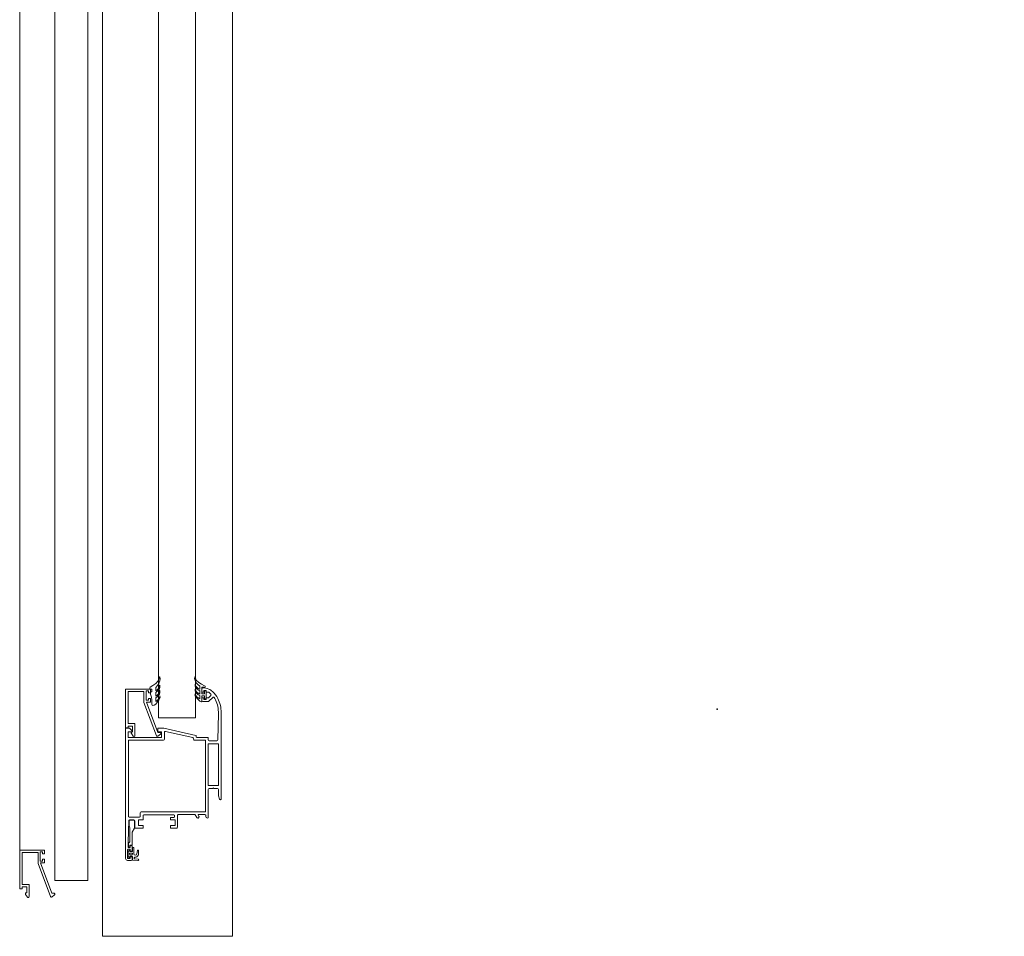
# Model space of a CAD drawing. Units: inches. Extents: x 56071 to 105812, y 43608 to 72924.
# Drawn here: x 64668 to 64721, y 66045 to 66094 of the extents above; entities that cross this region are included whole.
import ezdxf

# ---------------------------------------------------------------- set-up
doc = ezdxf.new("R2010")
doc.units = ezdxf.units.IN
doc.header["$MEASUREMENT"] = 0
doc.layers.add('001 Ivan aluminijumska bravarija', color=7, linetype='Continuous', lineweight=13)

# ---------------------------------------------------------------- blocks, each defined once
blk = doc.blocks.new('M9312')
at = {"layer": '001 Ivan aluminijumska bravarija'}
blk.add_lwpolyline([(13.8, 25.5), (22.45, 25.5), (22.45, 8.15), (18.7, 8.15), (18.7, 1.5, 0.73121), (19.61, 1.21), (20.61, 2.71, 0.486011), (20.38, 3.47), (20, 3.62), (20, 6.8), (22.45, 6.8), (22.45, 5.8), (23.8, 5.8), (23.8, 26.85), (10.3, 26.85), (10.3, 24.85), (11.3, 24.85), (11.3, 25.85), (12.6, 25.85), (12.6, 20.85), (11.3, 20.85), (11.3, 21.85), (10.3, 21.85), (10.3, 19.85), (12.45, 19.85), (6.24, 3.3), (5.1, 3.3, 0.718007), (4.8, 2.4), (6.2, 1.3, 0.502461), (6.97, 1.52), (13.8, 19.6)], format="xyb", close=True, dxfattribs=at)

msp = doc.modelspace()

# ---------------------------------------------------------------- linework, layer by layer
msp.add_point((64705.62969, 66056.89364))
msp.add_point((64705.62969, 66056.89364))
msp.add_point((64705.62969, 66056.89364))
msp.add_point((64705.62969, 66056.89364))
at = {"layer": '001 Ivan aluminijumska bravarija', "color": 7}
msp.add_line((64667.67536, 66049.23061), (64667.67536, 66141.00973), dxfattribs=at)
msp.add_lwpolyline([(64672.17778, 66244.0159), (64672.17778, 66044.5359), (64679.25529, 66044.5359), (64679.25529, 66244.0159)], close=True, dxfattribs=at)
at = {"layer": '001 Ivan aluminijumska bravarija'}
for points in [[(64671.39099, 66142.66835), (64669.59099, 66142.66835), (64669.59099, 66047.56444), (64671.39099, 66047.56444)], [(64675.23532, 66056.43064), (64677.23532, 66056.43064), (64677.23532, 66131.31216), (64675.23532, 66131.31216)], [(64678.48834, 66055.01582), (64677.93819, 66055.01582), (64677.93819, 66052.73582), (64678.48834, 66052.73582)], [(64678.48834, 66055.01582), (64677.93819, 66055.01582), (64677.93819, 66052.73582), (64678.48834, 66052.73582)], [(64678.48834, 66055.01582), (64677.93819, 66055.01582), (64677.93819, 66052.73582), (64678.48834, 66052.73582)], [(64678.48834, 66055.01582), (64677.93819, 66055.01582), (64677.93819, 66052.73582), (64678.48834, 66052.73582)], [(64673.66097, 66050.44468), (64673.62733, 66050.54782), (64673.62733, 66050.84782), (64673.91782, 66050.84782), (64673.91782, 66050.42368), (64673.78782, 66050.1981), (64673.78782, 66049.48782), (64673.66782, 66049.48782), (64673.66782, 66049.38782), (64673.59083, 66049.38782), (64673.59083, 66049.59807), (64673.66097, 66049.67984)], [(64673.66097, 66050.44468), (64673.62733, 66050.54782), (64673.62733, 66050.84782), (64673.91782, 66050.84782), (64673.91782, 66050.42368), (64673.78782, 66050.1981), (64673.78782, 66049.48782), (64673.66782, 66049.48782), (64673.66782, 66049.38782), (64673.59083, 66049.38782), (64673.59083, 66049.59807), (64673.66097, 66049.67984)], [(64673.66097, 66050.44468), (64673.62733, 66050.54782), (64673.62733, 66050.84782), (64673.91782, 66050.84782), (64673.91782, 66050.42368), (64673.78782, 66050.1981), (64673.78782, 66049.48782), (64673.66782, 66049.48782), (64673.66782, 66049.38782), (64673.59083, 66049.38782), (64673.59083, 66049.59807), (64673.66097, 66049.67984)], [(64673.66097, 66050.44468), (64673.62733, 66050.54782), (64673.62733, 66050.84782), (64673.91782, 66050.84782), (64673.91782, 66050.42368), (64673.78782, 66050.1981), (64673.78782, 66049.48782), (64673.66782, 66049.48782), (64673.66782, 66049.38782), (64673.59083, 66049.38782), (64673.59083, 66049.59807), (64673.66097, 66049.67984)]]:
    msp.add_lwpolyline(points, close=True, dxfattribs=at)
at = {"layer": '001 Ivan aluminijumska bravarija', "linetype": 'Continuous'}
msp.add_lwpolyline([(64674.86443, 66057.99049), (64674.77043, 66057.98289), (64674.76783, 66057.98799), (64674.75003, 66058.02609), (64674.75263, 66058.05909), (64674.78053, 66058.09209), (64674.92793, 66058.18109), (64675.07996, 66058.29034), (64675.20956, 66058.43014), (64675.24766, 66058.50634), (64675.26286, 66058.58764), (64675.27056, 66058.63594), (64675.28576, 66058.65114), (64675.30356, 66058.62574), (64675.31116, 66058.55714), (64675.29336, 66058.42754), (64675.24516, 66058.29794), (64675.17146, 66058.17604), (64675.07996, 66058.07694), (64675.08246, 66057.89144), (64675.15876, 66057.94984), (64675.22226, 66058.01594), (64675.26796, 66058.09214), (64675.28326, 66058.17854), (64675.28836, 66058.20654), (64675.29596, 66058.20144), (64675.30356, 66058.16584), (64675.30106, 66058.09974), (64675.27816, 66058.00574), (64675.22736, 66057.92444), (64675.08506, 66057.79994), (64675.08756, 66057.59664), (64675.16376, 66057.65514), (64675.22736, 66057.72114), (64675.27306, 66057.79744), (64675.28836, 66057.88634), (64675.29086, 66057.91174), (64675.29846, 66057.90664), (64675.30606, 66057.87104), (64675.30356, 66057.80504), (64675.28066, 66057.71104), (64675.22986, 66057.62974), (64675.16376, 66057.56104), (64675.08756, 66057.50514), (64675.08004, 66057.30694), (64675.15374, 66057.36544), (64675.23236, 66057.43154), (64675.27556, 66057.50514), (64675.29336, 66057.59414), (64675.29846, 66057.61444), (64675.30606, 66057.59924), (64675.31116, 66057.55344), (64675.30356, 66057.48994), (64675.25276, 66057.39084), (64675.17404, 66057.29934), (64675.08004, 66057.15959), (64674.98663, 66057.11389), (64674.92033, 66057.09859), (64674.88223, 66057.11389), (64674.87453, 66057.17479), (64674.87453, 66057.20529), (64674.86693, 66057.39589), (64674.84413, 66057.53819), (64674.79833, 66057.70849), (64674.78823, 66057.78719), (64674.81103, 66057.81519), (64674.86183, 66057.85079), (64674.87453, 66057.87109), (64674.87453, 66057.90409), (64674.86443, 66057.99049)], dxfattribs=at)
msp.add_lwpolyline([(64674.86443, 66057.99049), (64674.77043, 66057.98289), (64674.76783, 66057.98799), (64674.75003, 66058.02609), (64674.75263, 66058.05909), (64674.78053, 66058.09209), (64674.92793, 66058.18109), (64675.07996, 66058.29034), (64675.20956, 66058.43014), (64675.24766, 66058.50634), (64675.26286, 66058.58764), (64675.27056, 66058.63594), (64675.28576, 66058.65114), (64675.30356, 66058.62574), (64675.31116, 66058.55714), (64675.29336, 66058.42754), (64675.24516, 66058.29794), (64675.17146, 66058.17604), (64675.07996, 66058.07694), (64675.08246, 66057.89144), (64675.15876, 66057.94984), (64675.22226, 66058.01594), (64675.26796, 66058.09214), (64675.28326, 66058.17854), (64675.28836, 66058.20654), (64675.29596, 66058.20144), (64675.30356, 66058.16584), (64675.30106, 66058.09974), (64675.27816, 66058.00574), (64675.22736, 66057.92444), (64675.08506, 66057.79994), (64675.08756, 66057.59664), (64675.16376, 66057.65514), (64675.22736, 66057.72114), (64675.27306, 66057.79744), (64675.28836, 66057.88634), (64675.29086, 66057.91174), (64675.29846, 66057.90664), (64675.30606, 66057.87104), (64675.30356, 66057.80504), (64675.28066, 66057.71104), (64675.22986, 66057.62974), (64675.16376, 66057.56104), (64675.08756, 66057.50514), (64675.08004, 66057.30694), (64675.15374, 66057.36544), (64675.23236, 66057.43154), (64675.27556, 66057.50514), (64675.29336, 66057.59414), (64675.29846, 66057.61444), (64675.30606, 66057.59924), (64675.31116, 66057.55344), (64675.30356, 66057.48994), (64675.25276, 66057.39084), (64675.17404, 66057.29934), (64675.08004, 66057.15959), (64674.98663, 66057.11389), (64674.92033, 66057.09859), (64674.88223, 66057.11389), (64674.87453, 66057.17479), (64674.87453, 66057.20529), (64674.86693, 66057.39589), (64674.84413, 66057.53819), (64674.79833, 66057.70849), (64674.78823, 66057.78719), (64674.81103, 66057.81519), (64674.86183, 66057.85079), (64674.87453, 66057.87109), (64674.87453, 66057.90409), (64674.86443, 66057.99049)], dxfattribs=at)
msp.add_lwpolyline([(64674.86443, 66057.99049), (64674.77043, 66057.98289), (64674.76783, 66057.98799), (64674.75003, 66058.02609), (64674.75263, 66058.05909), (64674.78053, 66058.09209), (64674.92793, 66058.18109), (64675.07996, 66058.29034), (64675.20956, 66058.43014), (64675.24766, 66058.50634), (64675.26286, 66058.58764), (64675.27056, 66058.63594), (64675.28576, 66058.65114), (64675.30356, 66058.62574), (64675.31116, 66058.55714), (64675.29336, 66058.42754), (64675.24516, 66058.29794), (64675.17146, 66058.17604), (64675.07996, 66058.07694), (64675.08246, 66057.89144), (64675.15876, 66057.94984), (64675.22226, 66058.01594), (64675.26796, 66058.09214), (64675.28326, 66058.17854), (64675.28836, 66058.20654), (64675.29596, 66058.20144), (64675.30356, 66058.16584), (64675.30106, 66058.09974), (64675.27816, 66058.00574), (64675.22736, 66057.92444), (64675.08506, 66057.79994), (64675.08756, 66057.59664), (64675.16376, 66057.65514), (64675.22736, 66057.72114), (64675.27306, 66057.79744), (64675.28836, 66057.88634), (64675.29086, 66057.91174), (64675.29846, 66057.90664), (64675.30606, 66057.87104), (64675.30356, 66057.80504), (64675.28066, 66057.71104), (64675.22986, 66057.62974), (64675.16376, 66057.56104), (64675.08756, 66057.50514), (64675.08004, 66057.30694), (64675.15374, 66057.36544), (64675.23236, 66057.43154), (64675.27556, 66057.50514), (64675.29336, 66057.59414), (64675.29846, 66057.61444), (64675.30606, 66057.59924), (64675.31116, 66057.55344), (64675.30356, 66057.48994), (64675.25276, 66057.39084), (64675.17404, 66057.29934), (64675.08004, 66057.15959), (64674.98663, 66057.11389), (64674.92033, 66057.09859), (64674.88223, 66057.11389), (64674.87453, 66057.17479), (64674.87453, 66057.20529), (64674.86693, 66057.39589), (64674.84413, 66057.53819), (64674.79833, 66057.70849), (64674.78823, 66057.78719), (64674.81103, 66057.81519), (64674.86183, 66057.85079), (64674.87453, 66057.87109), (64674.87453, 66057.90409), (64674.86443, 66057.99049)], dxfattribs=at)
msp.add_lwpolyline([(64674.86443, 66057.99049), (64674.77043, 66057.98289), (64674.76783, 66057.98799), (64674.75003, 66058.02609), (64674.75263, 66058.05909), (64674.78053, 66058.09209), (64674.92793, 66058.18109), (64675.07996, 66058.29034), (64675.20956, 66058.43014), (64675.24766, 66058.50634), (64675.26286, 66058.58764), (64675.27056, 66058.63594), (64675.28576, 66058.65114), (64675.30356, 66058.62574), (64675.31116, 66058.55714), (64675.29336, 66058.42754), (64675.24516, 66058.29794), (64675.17146, 66058.17604), (64675.07996, 66058.07694), (64675.08246, 66057.89144), (64675.15876, 66057.94984), (64675.22226, 66058.01594), (64675.26796, 66058.09214), (64675.28326, 66058.17854), (64675.28836, 66058.20654), (64675.29596, 66058.20144), (64675.30356, 66058.16584), (64675.30106, 66058.09974), (64675.27816, 66058.00574), (64675.22736, 66057.92444), (64675.08506, 66057.79994), (64675.08756, 66057.59664), (64675.16376, 66057.65514), (64675.22736, 66057.72114), (64675.27306, 66057.79744), (64675.28836, 66057.88634), (64675.29086, 66057.91174), (64675.29846, 66057.90664), (64675.30606, 66057.87104), (64675.30356, 66057.80504), (64675.28066, 66057.71104), (64675.22986, 66057.62974), (64675.16376, 66057.56104), (64675.08756, 66057.50514), (64675.08004, 66057.30694), (64675.15374, 66057.36544), (64675.23236, 66057.43154), (64675.27556, 66057.50514), (64675.29336, 66057.59414), (64675.29846, 66057.61444), (64675.30606, 66057.59924), (64675.31116, 66057.55344), (64675.30356, 66057.48994), (64675.25276, 66057.39084), (64675.17404, 66057.29934), (64675.08004, 66057.15959), (64674.98663, 66057.11389), (64674.92033, 66057.09859), (64674.88223, 66057.11389), (64674.87453, 66057.17479), (64674.87453, 66057.20529), (64674.86693, 66057.39589), (64674.84413, 66057.53819), (64674.79833, 66057.70849), (64674.78823, 66057.78719), (64674.81103, 66057.81519), (64674.86183, 66057.85079), (64674.87453, 66057.87109), (64674.87453, 66057.90409), (64674.86443, 66057.99049)], dxfattribs=at)
msp.add_lwpolyline([(64677.58819, 66057.89152), (64677.58819, 66057.91952), (64677.58819, 66058.09732), (64677.69499, 66058.09232), (64677.75089, 66058.07962), (64677.77119, 66058.11262), (64677.76869, 66058.14312), (64677.73309, 66058.17102), (64677.57809, 66058.24732), (64677.42193, 66058.34132), (64677.29198, 66058.45562), (64677.26384, 66058.51912), (64677.25114, 66058.59022), (64677.24094, 66058.63342), (64677.22314, 66058.64612), (64677.20284, 66058.62582), (64677.19524, 66058.56232), (64677.21554, 66058.44802), (64677.27654, 66058.33372), (64677.37363, 66058.22692), (64677.48409, 66058.14052), (64677.48409, 66057.97542), (64677.38883, 66058.02622), (64677.31513, 66058.08212), (64677.25364, 66058.15072), (64677.23334, 66058.22692), (64677.22824, 66058.25232), (64677.22064, 66058.24732), (64677.21554, 66058.15582), (64677.24354, 66058.07192), (64677.31263, 66058.00082), (64677.39143, 66057.94232), (64677.48409, 66057.89412), (64677.48409, 66057.71362), (64677.38883, 66057.76452), (64677.31513, 66057.82042), (64677.25364, 66057.88902), (64677.23334, 66057.96522), (64677.22824, 66057.99062), (64677.22064, 66057.98552), (64677.21554, 66057.89412), (64677.24354, 66057.81022), (64677.31263, 66057.73912), (64677.39143, 66057.68062), (64677.48409, 66057.63232), (64677.48409, 66057.45452), (64677.38883, 66057.50532), (64677.31513, 66057.56122), (64677.25364, 66057.62982), (64677.23334, 66057.70602), (64677.22824, 66057.72642), (64677.21804, 66057.71112), (64677.21304, 66057.67042), (64677.22314, 66057.61452), (64677.34313, 66057.45452), (64677.47139, 66057.33762), (64677.52219, 66057.30712), (64677.56279, 66057.29692), (64677.58569, 66057.31982), (64677.58819, 66057.37062), (64677.58819, 66057.39862), (64677.58819, 66057.62732), (64677.73309, 66057.62732), (64677.73309, 66057.46462), (64677.82709, 66057.46462), (64677.82709, 66057.89412), (64677.73309, 66057.89412), (64677.73309, 66057.73142), (64677.58819, 66057.73142), (64677.58819, 66057.89152)], close=True, dxfattribs=at)
msp.add_lwpolyline([(64677.58819, 66057.89152), (64677.58819, 66057.91952), (64677.58819, 66058.09732), (64677.69499, 66058.09232), (64677.75089, 66058.07962), (64677.77119, 66058.11262), (64677.76869, 66058.14312), (64677.73309, 66058.17102), (64677.57809, 66058.24732), (64677.42193, 66058.34132), (64677.29198, 66058.45562), (64677.26384, 66058.51912), (64677.25114, 66058.59022), (64677.24094, 66058.63342), (64677.22314, 66058.64612), (64677.20284, 66058.62582), (64677.19524, 66058.56232), (64677.21554, 66058.44802), (64677.27654, 66058.33372), (64677.37363, 66058.22692), (64677.48409, 66058.14052), (64677.48409, 66057.97542), (64677.38883, 66058.02622), (64677.31513, 66058.08212), (64677.25364, 66058.15072), (64677.23334, 66058.22692), (64677.22824, 66058.25232), (64677.22064, 66058.24732), (64677.21554, 66058.15582), (64677.24354, 66058.07192), (64677.31263, 66058.00082), (64677.39143, 66057.94232), (64677.48409, 66057.89412), (64677.48409, 66057.71362), (64677.38883, 66057.76452), (64677.31513, 66057.82042), (64677.25364, 66057.88902), (64677.23334, 66057.96522), (64677.22824, 66057.99062), (64677.22064, 66057.98552), (64677.21554, 66057.89412), (64677.24354, 66057.81022), (64677.31263, 66057.73912), (64677.39143, 66057.68062), (64677.48409, 66057.63232), (64677.48409, 66057.45452), (64677.38883, 66057.50532), (64677.31513, 66057.56122), (64677.25364, 66057.62982), (64677.23334, 66057.70602), (64677.22824, 66057.72642), (64677.21804, 66057.71112), (64677.21304, 66057.67042), (64677.22314, 66057.61452), (64677.34313, 66057.45452), (64677.47139, 66057.33762), (64677.52219, 66057.30712), (64677.56279, 66057.29692), (64677.58569, 66057.31982), (64677.58819, 66057.37062), (64677.58819, 66057.39862), (64677.58819, 66057.62732), (64677.73309, 66057.62732), (64677.73309, 66057.46462), (64677.82709, 66057.46462), (64677.82709, 66057.89412), (64677.73309, 66057.89412), (64677.73309, 66057.73142), (64677.58819, 66057.73142), (64677.58819, 66057.89152)], close=True, dxfattribs=at)
msp.add_lwpolyline([(64677.58819, 66057.89152), (64677.58819, 66057.91952), (64677.58819, 66058.09732), (64677.69499, 66058.09232), (64677.75089, 66058.07962), (64677.77119, 66058.11262), (64677.76869, 66058.14312), (64677.73309, 66058.17102), (64677.57809, 66058.24732), (64677.42193, 66058.34132), (64677.29198, 66058.45562), (64677.26384, 66058.51912), (64677.25114, 66058.59022), (64677.24094, 66058.63342), (64677.22314, 66058.64612), (64677.20284, 66058.62582), (64677.19524, 66058.56232), (64677.21554, 66058.44802), (64677.27654, 66058.33372), (64677.37363, 66058.22692), (64677.48409, 66058.14052), (64677.48409, 66057.97542), (64677.38883, 66058.02622), (64677.31513, 66058.08212), (64677.25364, 66058.15072), (64677.23334, 66058.22692), (64677.22824, 66058.25232), (64677.22064, 66058.24732), (64677.21554, 66058.15582), (64677.24354, 66058.07192), (64677.31263, 66058.00082), (64677.39143, 66057.94232), (64677.48409, 66057.89412), (64677.48409, 66057.71362), (64677.38883, 66057.76452), (64677.31513, 66057.82042), (64677.25364, 66057.88902), (64677.23334, 66057.96522), (64677.22824, 66057.99062), (64677.22064, 66057.98552), (64677.21554, 66057.89412), (64677.24354, 66057.81022), (64677.31263, 66057.73912), (64677.39143, 66057.68062), (64677.48409, 66057.63232), (64677.48409, 66057.45452), (64677.38883, 66057.50532), (64677.31513, 66057.56122), (64677.25364, 66057.62982), (64677.23334, 66057.70602), (64677.22824, 66057.72642), (64677.21804, 66057.71112), (64677.21304, 66057.67042), (64677.22314, 66057.61452), (64677.34313, 66057.45452), (64677.47139, 66057.33762), (64677.52219, 66057.30712), (64677.56279, 66057.29692), (64677.58569, 66057.31982), (64677.58819, 66057.37062), (64677.58819, 66057.39862), (64677.58819, 66057.62732), (64677.73309, 66057.62732), (64677.73309, 66057.46462), (64677.82709, 66057.46462), (64677.82709, 66057.89412), (64677.73309, 66057.89412), (64677.73309, 66057.73142), (64677.58819, 66057.73142), (64677.58819, 66057.89152)], close=True, dxfattribs=at)
msp.add_lwpolyline([(64677.58819, 66057.89152), (64677.58819, 66057.91952), (64677.58819, 66058.09732), (64677.69499, 66058.09232), (64677.75089, 66058.07962), (64677.77119, 66058.11262), (64677.76869, 66058.14312), (64677.73309, 66058.17102), (64677.57809, 66058.24732), (64677.42193, 66058.34132), (64677.29198, 66058.45562), (64677.26384, 66058.51912), (64677.25114, 66058.59022), (64677.24094, 66058.63342), (64677.22314, 66058.64612), (64677.20284, 66058.62582), (64677.19524, 66058.56232), (64677.21554, 66058.44802), (64677.27654, 66058.33372), (64677.37363, 66058.22692), (64677.48409, 66058.14052), (64677.48409, 66057.97542), (64677.38883, 66058.02622), (64677.31513, 66058.08212), (64677.25364, 66058.15072), (64677.23334, 66058.22692), (64677.22824, 66058.25232), (64677.22064, 66058.24732), (64677.21554, 66058.15582), (64677.24354, 66058.07192), (64677.31263, 66058.00082), (64677.39143, 66057.94232), (64677.48409, 66057.89412), (64677.48409, 66057.71362), (64677.38883, 66057.76452), (64677.31513, 66057.82042), (64677.25364, 66057.88902), (64677.23334, 66057.96522), (64677.22824, 66057.99062), (64677.22064, 66057.98552), (64677.21554, 66057.89412), (64677.24354, 66057.81022), (64677.31263, 66057.73912), (64677.39143, 66057.68062), (64677.48409, 66057.63232), (64677.48409, 66057.45452), (64677.38883, 66057.50532), (64677.31513, 66057.56122), (64677.25364, 66057.62982), (64677.23334, 66057.70602), (64677.22824, 66057.72642), (64677.21804, 66057.71112), (64677.21304, 66057.67042), (64677.22314, 66057.61452), (64677.34313, 66057.45452), (64677.47139, 66057.33762), (64677.52219, 66057.30712), (64677.56279, 66057.29692), (64677.58569, 66057.31982), (64677.58819, 66057.37062), (64677.58819, 66057.39862), (64677.58819, 66057.62732), (64677.73309, 66057.62732), (64677.73309, 66057.46462), (64677.82709, 66057.46462), (64677.82709, 66057.89412), (64677.73309, 66057.89412), (64677.73309, 66057.73142), (64677.58819, 66057.73142), (64677.58819, 66057.89152)], close=True, dxfattribs=at)
at = {"layer": '001 Ivan aluminijumska bravarija'}
for points in [[(64678.08513, 66057.7066, 0.02346999), (64677.98738, 66057.8005, 0.18155179), (64677.95447, 66057.81286), (64677.84819, 66057.81286, -0.41421356), (64677.82819, 66057.83286), (64677.82819, 66057.89286, 0.41421356), (64677.80819, 66057.91286), (64677.70819, 66057.91286, 0.41421356), (64677.68819, 66057.89286), (64677.68819, 66057.83286, -0.41421356), (64677.66819, 66057.81286), (64677.60819, 66057.81286, -0.41421356), (64677.58819, 66057.83286), (64677.58819, 66058.00619, -0.41736386), (64677.63873, 66058.05619, -0.10572247), (64677.96199, 66057.98343, -0.06954022), (64678.17037, 66057.84852, -0.10775414), (64678.46158, 66057.47353, -0.11792496), (64678.63834, 66056.70567), (64678.63834, 66051.99782, -0.41421356), (64678.60834, 66051.96782), (64678.60335, 66051.96782, -0.31529879), (64678.55636, 66052.00072), (64678.49135, 66052.17934, -0.08748866), (64678.48834, 66052.19644), (64678.48834, 66052.52582, 0.41421356), (64678.43834, 66052.57582), (64678.24834, 66052.57582), (64678.21834, 66052.60582), (64678.18834, 66052.57582), (64677.98819, 66052.57582, 0.41421356), (64677.93819, 66052.52582), (64677.93819, 66051.00782, -0.41421356), (64677.89819, 66050.96782), (64677.88819, 66050.96782, -0.41421356), (64677.79819, 66051.05782), (64677.79819, 66051.11782, 0.41421356), (64677.74819, 66051.16782), (64677.4189, 66051.16782, 0.58403438), (64677.39323, 66051.12231), (64677.43116, 66051.05954, -0.58854224), (64677.38023, 66050.96782), (64677.36844, 66050.96782, -0.25901594), (64677.31751, 66050.9961), (64677.2328, 66051.14282, 0.26793634), (64677.20682, 66051.15782), (64676.29819, 66051.15782, 0.41421356), (64676.26819, 66051.12782), (64676.26819, 66050.46782, -0.41421356), (64676.21819, 66050.41782), (64675.90819, 66050.41782, -0.41421356), (64675.88819, 66050.43782), (64675.88819, 66050.56782), (64676.13819, 66050.56782), (64676.13819, 66050.86782), (64675.90819, 66050.86782, -0.41421356), (64675.88819, 66050.88782), (64675.88819, 66050.98782, -0.41421356), (64675.90819, 66051.00782), (64676.05819, 66051.00782, 0.41421356), (64676.10819, 66051.05782), (64676.10819, 66051.09782, 0.41421356), (64676.05819, 66051.14782), (64674.43819, 66051.14782, 0.41421356), (64674.38819, 66051.09782), (64674.38819, 66050.88782, -0.41421356), (64674.36819, 66050.86782), (64674.13819, 66050.86782), (64674.13819, 66050.56782), (64674.38819, 66050.56782), (64674.38819, 66050.43782, -0.41421356), (64674.36819, 66050.41782), (64673.95819, 66050.41782, -0.41421356), (64673.93819, 66050.43782), (64673.93819, 66050.81782, 0.41421356), (64673.88819, 66050.86782), (64673.65696, 66050.86782, 0.40691156), (64673.60697, 66050.81907), (64673.57819, 66049.66782), (64673.57819, 66049.38782, 0.41421356), (64673.59819, 66049.36782), (64673.68819, 66049.36782), (64673.68819, 66049.44782, -0.41421356), (64673.70819, 66049.46782), (64673.76819, 66049.46782, -0.41421356), (64673.78819, 66049.44782), (64673.78819, 66049.18782, -0.41421356), (64673.76819, 66049.16782), (64673.70819, 66049.16782, -0.41421356), (64673.68819, 66049.18782), (64673.68819, 66049.26782), (64673.56819, 66049.26782, 0.41421356), (64673.54819, 66049.24782), (64673.54819, 66048.78782, 0.41421356), (64673.56819, 66048.76782), (64673.68819, 66048.76782), (64673.68819, 66048.84782, -0.41421356), (64673.70819, 66048.86782), (64673.76819, 66048.86782, -0.41421356), (64673.78819, 66048.84782), (64673.78819, 66048.71782, -0.41421356), (64673.73819, 66048.66782), (64673.53819, 66048.66782, -0.41421356), (64673.43819, 66048.76782), (64673.43819, 66055.85782), (64673.64819, 66055.85782), (64673.78819, 66055.71782), (64673.78819, 66055.65782), (64673.57819, 66055.65782), (64673.57819, 66055.35782), (64675.39819, 66055.35782), (64675.39819, 66055.65782), (64675.18819, 66055.65782), (64675.18819, 66055.85782), (64675.52819, 66055.85782), (64677.25487, 66055.46332, -0.34985324), (64677.27819, 66055.43407), (64677.27819, 66055.38782, 0.41421356), (64677.30819, 66055.35782), (64677.88819, 66055.35782, -0.41421356), (64677.93819, 66055.30782), (64677.93819, 66055.22582, 0.41421356), (64677.98819, 66055.17582), (64678.40929, 66055.17582, 0.40858607), (64678.45928, 66055.22486), (64678.48666, 66056.64686, 0.12800101), (64678.32672, 66057.40785, 0.03598193), (64678.25828, 66057.52839, 0.4731906), (64678.18133, 66057.536), (64677.97284, 66057.3275, -0.19891237), (64677.93748, 66057.31286), (64677.63819, 66057.31286, -0.41421356), (64677.58819, 66057.36286), (64677.58819, 66057.49286, -0.41421356), (64677.60819, 66057.51286), (64677.66819, 66057.51286, -0.41421356), (64677.68819, 66057.49286), (64677.68819, 66057.43286, 0.41421356), (64677.70819, 66057.41286), (64677.80819, 66057.41286, 0.41421356), (64677.82819, 66057.43286), (64677.82819, 66057.49286, -0.41421356), (64677.84819, 66057.51286), (64677.93949, 66057.51286, 0.19891237), (64677.97485, 66057.5275), (64678.08419, 66057.63685, 0.40637193)], [(64678.08513, 66057.7066, 0.02346999), (64677.98738, 66057.8005, 0.18155179), (64677.95447, 66057.81286), (64677.84819, 66057.81286, -0.41421356), (64677.82819, 66057.83286), (64677.82819, 66057.89286, 0.41421356), (64677.80819, 66057.91286), (64677.70819, 66057.91286, 0.41421356), (64677.68819, 66057.89286), (64677.68819, 66057.83286, -0.41421356), (64677.66819, 66057.81286), (64677.60819, 66057.81286, -0.41421356), (64677.58819, 66057.83286), (64677.58819, 66058.00619, -0.41736386), (64677.63873, 66058.05619, -0.10572247), (64677.96199, 66057.98343, -0.06954022), (64678.17037, 66057.84852, -0.10775414), (64678.46158, 66057.47353, -0.11792496), (64678.63834, 66056.70567), (64678.63834, 66051.99782, -0.41421356), (64678.60834, 66051.96782), (64678.60335, 66051.96782, -0.31529879), (64678.55636, 66052.00072), (64678.49135, 66052.17934, -0.08748866), (64678.48834, 66052.19644), (64678.48834, 66052.52582, 0.41421356), (64678.43834, 66052.57582), (64678.24834, 66052.57582), (64678.21834, 66052.60582), (64678.18834, 66052.57582), (64677.98819, 66052.57582, 0.41421356), (64677.93819, 66052.52582), (64677.93819, 66051.00782, -0.41421356), (64677.89819, 66050.96782), (64677.88819, 66050.96782, -0.41421356), (64677.79819, 66051.05782), (64677.79819, 66051.11782, 0.41421356), (64677.74819, 66051.16782), (64677.4189, 66051.16782, 0.58403438), (64677.39323, 66051.12231), (64677.43116, 66051.05954, -0.58854224), (64677.38023, 66050.96782), (64677.36844, 66050.96782, -0.25901594), (64677.31751, 66050.9961), (64677.2328, 66051.14282, 0.26793634), (64677.20682, 66051.15782), (64676.29819, 66051.15782, 0.41421356), (64676.26819, 66051.12782), (64676.26819, 66050.46782, -0.41421356), (64676.21819, 66050.41782), (64675.90819, 66050.41782, -0.41421356), (64675.88819, 66050.43782), (64675.88819, 66050.56782), (64676.13819, 66050.56782), (64676.13819, 66050.86782), (64675.90819, 66050.86782, -0.41421356), (64675.88819, 66050.88782), (64675.88819, 66050.98782, -0.41421356), (64675.90819, 66051.00782), (64676.05819, 66051.00782, 0.41421356), (64676.10819, 66051.05782), (64676.10819, 66051.09782, 0.41421356), (64676.05819, 66051.14782), (64674.43819, 66051.14782, 0.41421356), (64674.38819, 66051.09782), (64674.38819, 66050.88782, -0.41421356), (64674.36819, 66050.86782), (64674.13819, 66050.86782), (64674.13819, 66050.56782), (64674.38819, 66050.56782), (64674.38819, 66050.43782, -0.41421356), (64674.36819, 66050.41782), (64673.95819, 66050.41782, -0.41421356), (64673.93819, 66050.43782), (64673.93819, 66050.81782, 0.41421356), (64673.88819, 66050.86782), (64673.65696, 66050.86782, 0.40691156), (64673.60697, 66050.81907), (64673.57819, 66049.66782), (64673.57819, 66049.38782, 0.41421356), (64673.59819, 66049.36782), (64673.68819, 66049.36782), (64673.68819, 66049.44782, -0.41421356), (64673.70819, 66049.46782), (64673.76819, 66049.46782, -0.41421356), (64673.78819, 66049.44782), (64673.78819, 66049.18782, -0.41421356), (64673.76819, 66049.16782), (64673.70819, 66049.16782, -0.41421356), (64673.68819, 66049.18782), (64673.68819, 66049.26782), (64673.56819, 66049.26782, 0.41421356), (64673.54819, 66049.24782), (64673.54819, 66048.78782, 0.41421356), (64673.56819, 66048.76782), (64673.68819, 66048.76782), (64673.68819, 66048.84782, -0.41421356), (64673.70819, 66048.86782), (64673.76819, 66048.86782, -0.41421356), (64673.78819, 66048.84782), (64673.78819, 66048.71782, -0.41421356), (64673.73819, 66048.66782), (64673.53819, 66048.66782, -0.41421356), (64673.43819, 66048.76782), (64673.43819, 66055.85782), (64673.64819, 66055.85782), (64673.78819, 66055.71782), (64673.78819, 66055.65782), (64673.57819, 66055.65782), (64673.57819, 66055.35782), (64675.39819, 66055.35782), (64675.39819, 66055.65782), (64675.18819, 66055.65782), (64675.18819, 66055.85782), (64675.52819, 66055.85782), (64677.25487, 66055.46332, -0.34985324), (64677.27819, 66055.43407), (64677.27819, 66055.38782, 0.41421356), (64677.30819, 66055.35782), (64677.88819, 66055.35782, -0.41421356), (64677.93819, 66055.30782), (64677.93819, 66055.22582, 0.41421356), (64677.98819, 66055.17582), (64678.40929, 66055.17582, 0.40858607), (64678.45928, 66055.22486), (64678.48666, 66056.64686, 0.12800101), (64678.32672, 66057.40785, 0.03598193), (64678.25828, 66057.52839, 0.4731906), (64678.18133, 66057.536), (64677.97284, 66057.3275, -0.19891237), (64677.93748, 66057.31286), (64677.63819, 66057.31286, -0.41421356), (64677.58819, 66057.36286), (64677.58819, 66057.49286, -0.41421356), (64677.60819, 66057.51286), (64677.66819, 66057.51286, -0.41421356), (64677.68819, 66057.49286), (64677.68819, 66057.43286, 0.41421356), (64677.70819, 66057.41286), (64677.80819, 66057.41286, 0.41421356), (64677.82819, 66057.43286), (64677.82819, 66057.49286, -0.41421356), (64677.84819, 66057.51286), (64677.93949, 66057.51286, 0.19891237), (64677.97485, 66057.5275), (64678.08419, 66057.63685, 0.40637193)], [(64678.08513, 66057.7066, 0.02346999), (64677.98738, 66057.8005, 0.18155179), (64677.95447, 66057.81286), (64677.84819, 66057.81286, -0.41421356), (64677.82819, 66057.83286), (64677.82819, 66057.89286, 0.41421356), (64677.80819, 66057.91286), (64677.70819, 66057.91286, 0.41421356), (64677.68819, 66057.89286), (64677.68819, 66057.83286, -0.41421356), (64677.66819, 66057.81286), (64677.60819, 66057.81286, -0.41421356), (64677.58819, 66057.83286), (64677.58819, 66058.00619, -0.41736386), (64677.63873, 66058.05619, -0.10572247), (64677.96199, 66057.98343, -0.06954022), (64678.17037, 66057.84852, -0.10775414), (64678.46158, 66057.47353, -0.11792496), (64678.63834, 66056.70567), (64678.63834, 66051.99782, -0.41421356), (64678.60834, 66051.96782), (64678.60335, 66051.96782, -0.31529879), (64678.55636, 66052.00072), (64678.49135, 66052.17934, -0.08748866), (64678.48834, 66052.19644), (64678.48834, 66052.52582, 0.41421356), (64678.43834, 66052.57582), (64678.24834, 66052.57582), (64678.21834, 66052.60582), (64678.18834, 66052.57582), (64677.98819, 66052.57582, 0.41421356), (64677.93819, 66052.52582), (64677.93819, 66051.00782, -0.41421356), (64677.89819, 66050.96782), (64677.88819, 66050.96782, -0.41421356), (64677.79819, 66051.05782), (64677.79819, 66051.11782, 0.41421356), (64677.74819, 66051.16782), (64677.4189, 66051.16782, 0.58403438), (64677.39323, 66051.12231), (64677.43116, 66051.05954, -0.58854224), (64677.38023, 66050.96782), (64677.36844, 66050.96782, -0.25901594), (64677.31751, 66050.9961), (64677.2328, 66051.14282, 0.26793634), (64677.20682, 66051.15782), (64676.29819, 66051.15782, 0.41421356), (64676.26819, 66051.12782), (64676.26819, 66050.46782, -0.41421356), (64676.21819, 66050.41782), (64675.90819, 66050.41782, -0.41421356), (64675.88819, 66050.43782), (64675.88819, 66050.56782), (64676.13819, 66050.56782), (64676.13819, 66050.86782), (64675.90819, 66050.86782, -0.41421356), (64675.88819, 66050.88782), (64675.88819, 66050.98782, -0.41421356), (64675.90819, 66051.00782), (64676.05819, 66051.00782, 0.41421356), (64676.10819, 66051.05782), (64676.10819, 66051.09782, 0.41421356), (64676.05819, 66051.14782), (64674.43819, 66051.14782, 0.41421356), (64674.38819, 66051.09782), (64674.38819, 66050.88782, -0.41421356), (64674.36819, 66050.86782), (64674.13819, 66050.86782), (64674.13819, 66050.56782), (64674.38819, 66050.56782), (64674.38819, 66050.43782, -0.41421356), (64674.36819, 66050.41782), (64673.95819, 66050.41782, -0.41421356), (64673.93819, 66050.43782), (64673.93819, 66050.81782, 0.41421356), (64673.88819, 66050.86782), (64673.65696, 66050.86782, 0.40691156), (64673.60697, 66050.81907), (64673.57819, 66049.66782), (64673.57819, 66049.38782, 0.41421356), (64673.59819, 66049.36782), (64673.68819, 66049.36782), (64673.68819, 66049.44782, -0.41421356), (64673.70819, 66049.46782), (64673.76819, 66049.46782, -0.41421356), (64673.78819, 66049.44782), (64673.78819, 66049.18782, -0.41421356), (64673.76819, 66049.16782), (64673.70819, 66049.16782, -0.41421356), (64673.68819, 66049.18782), (64673.68819, 66049.26782), (64673.56819, 66049.26782, 0.41421356), (64673.54819, 66049.24782), (64673.54819, 66048.78782, 0.41421356), (64673.56819, 66048.76782), (64673.68819, 66048.76782), (64673.68819, 66048.84782, -0.41421356), (64673.70819, 66048.86782), (64673.76819, 66048.86782, -0.41421356), (64673.78819, 66048.84782), (64673.78819, 66048.71782, -0.41421356), (64673.73819, 66048.66782), (64673.53819, 66048.66782, -0.41421356), (64673.43819, 66048.76782), (64673.43819, 66055.85782), (64673.64819, 66055.85782), (64673.78819, 66055.71782), (64673.78819, 66055.65782), (64673.57819, 66055.65782), (64673.57819, 66055.35782), (64675.39819, 66055.35782), (64675.39819, 66055.65782), (64675.18819, 66055.65782), (64675.18819, 66055.85782), (64675.52819, 66055.85782), (64677.25487, 66055.46332, -0.34985324), (64677.27819, 66055.43407), (64677.27819, 66055.38782, 0.41421356), (64677.30819, 66055.35782), (64677.88819, 66055.35782, -0.41421356), (64677.93819, 66055.30782), (64677.93819, 66055.22582, 0.41421356), (64677.98819, 66055.17582), (64678.40929, 66055.17582, 0.40858607), (64678.45928, 66055.22486), (64678.48666, 66056.64686, 0.12800101), (64678.32672, 66057.40785, 0.03598193), (64678.25828, 66057.52839, 0.4731906), (64678.18133, 66057.536), (64677.97284, 66057.3275, -0.19891237), (64677.93748, 66057.31286), (64677.63819, 66057.31286, -0.41421356), (64677.58819, 66057.36286), (64677.58819, 66057.49286, -0.41421356), (64677.60819, 66057.51286), (64677.66819, 66057.51286, -0.41421356), (64677.68819, 66057.49286), (64677.68819, 66057.43286, 0.41421356), (64677.70819, 66057.41286), (64677.80819, 66057.41286, 0.41421356), (64677.82819, 66057.43286), (64677.82819, 66057.49286, -0.41421356), (64677.84819, 66057.51286), (64677.93949, 66057.51286, 0.19891237), (64677.97485, 66057.5275), (64678.08419, 66057.63685, 0.40637193)], [(64678.08513, 66057.7066, 0.02346999), (64677.98738, 66057.8005, 0.18155179), (64677.95447, 66057.81286), (64677.84819, 66057.81286, -0.41421356), (64677.82819, 66057.83286), (64677.82819, 66057.89286, 0.41421356), (64677.80819, 66057.91286), (64677.70819, 66057.91286, 0.41421356), (64677.68819, 66057.89286), (64677.68819, 66057.83286, -0.41421356), (64677.66819, 66057.81286), (64677.60819, 66057.81286, -0.41421356), (64677.58819, 66057.83286), (64677.58819, 66058.00619, -0.41736386), (64677.63873, 66058.05619, -0.10572247), (64677.96199, 66057.98343, -0.06954022), (64678.17037, 66057.84852, -0.10775414), (64678.46158, 66057.47353, -0.11792496), (64678.63834, 66056.70567), (64678.63834, 66051.99782, -0.41421356), (64678.60834, 66051.96782), (64678.60335, 66051.96782, -0.31529879), (64678.55636, 66052.00072), (64678.49135, 66052.17934, -0.08748866), (64678.48834, 66052.19644), (64678.48834, 66052.52582, 0.41421356), (64678.43834, 66052.57582), (64678.24834, 66052.57582), (64678.21834, 66052.60582), (64678.18834, 66052.57582), (64677.98819, 66052.57582, 0.41421356), (64677.93819, 66052.52582), (64677.93819, 66051.00782, -0.41421356), (64677.89819, 66050.96782), (64677.88819, 66050.96782, -0.41421356), (64677.79819, 66051.05782), (64677.79819, 66051.11782, 0.41421356), (64677.74819, 66051.16782), (64677.4189, 66051.16782, 0.58403438), (64677.39323, 66051.12231), (64677.43116, 66051.05954, -0.58854224), (64677.38023, 66050.96782), (64677.36844, 66050.96782, -0.25901594), (64677.31751, 66050.9961), (64677.2328, 66051.14282, 0.26793634), (64677.20682, 66051.15782), (64676.29819, 66051.15782, 0.41421356), (64676.26819, 66051.12782), (64676.26819, 66050.46782, -0.41421356), (64676.21819, 66050.41782), (64675.90819, 66050.41782, -0.41421356), (64675.88819, 66050.43782), (64675.88819, 66050.56782), (64676.13819, 66050.56782), (64676.13819, 66050.86782), (64675.90819, 66050.86782, -0.41421356), (64675.88819, 66050.88782), (64675.88819, 66050.98782, -0.41421356), (64675.90819, 66051.00782), (64676.05819, 66051.00782, 0.41421356), (64676.10819, 66051.05782), (64676.10819, 66051.09782, 0.41421356), (64676.05819, 66051.14782), (64674.43819, 66051.14782, 0.41421356), (64674.38819, 66051.09782), (64674.38819, 66050.88782, -0.41421356), (64674.36819, 66050.86782), (64674.13819, 66050.86782), (64674.13819, 66050.56782), (64674.38819, 66050.56782), (64674.38819, 66050.43782, -0.41421356), (64674.36819, 66050.41782), (64673.95819, 66050.41782, -0.41421356), (64673.93819, 66050.43782), (64673.93819, 66050.81782, 0.41421356), (64673.88819, 66050.86782), (64673.65696, 66050.86782, 0.40691156), (64673.60697, 66050.81907), (64673.57819, 66049.66782), (64673.57819, 66049.38782, 0.41421356), (64673.59819, 66049.36782), (64673.68819, 66049.36782), (64673.68819, 66049.44782, -0.41421356), (64673.70819, 66049.46782), (64673.76819, 66049.46782, -0.41421356), (64673.78819, 66049.44782), (64673.78819, 66049.18782, -0.41421356), (64673.76819, 66049.16782), (64673.70819, 66049.16782, -0.41421356), (64673.68819, 66049.18782), (64673.68819, 66049.26782), (64673.56819, 66049.26782, 0.41421356), (64673.54819, 66049.24782), (64673.54819, 66048.78782, 0.41421356), (64673.56819, 66048.76782), (64673.68819, 66048.76782), (64673.68819, 66048.84782, -0.41421356), (64673.70819, 66048.86782), (64673.76819, 66048.86782, -0.41421356), (64673.78819, 66048.84782), (64673.78819, 66048.71782, -0.41421356), (64673.73819, 66048.66782), (64673.53819, 66048.66782, -0.41421356), (64673.43819, 66048.76782), (64673.43819, 66055.85782), (64673.64819, 66055.85782), (64673.78819, 66055.71782), (64673.78819, 66055.65782), (64673.57819, 66055.65782), (64673.57819, 66055.35782), (64675.39819, 66055.35782), (64675.39819, 66055.65782), (64675.18819, 66055.65782), (64675.18819, 66055.85782), (64675.52819, 66055.85782), (64677.25487, 66055.46332, -0.34985324), (64677.27819, 66055.43407), (64677.27819, 66055.38782, 0.41421356), (64677.30819, 66055.35782), (64677.88819, 66055.35782, -0.41421356), (64677.93819, 66055.30782), (64677.93819, 66055.22582, 0.41421356), (64677.98819, 66055.17582), (64678.40929, 66055.17582, 0.40858607), (64678.45928, 66055.22486), (64678.48666, 66056.64686, 0.12800101), (64678.32672, 66057.40785, 0.03598193), (64678.25828, 66057.52839, 0.4731906), (64678.18133, 66057.536), (64677.97284, 66057.3275, -0.19891237), (64677.93748, 66057.31286), (64677.63819, 66057.31286, -0.41421356), (64677.58819, 66057.36286), (64677.58819, 66057.49286, -0.41421356), (64677.60819, 66057.51286), (64677.66819, 66057.51286, -0.41421356), (64677.68819, 66057.49286), (64677.68819, 66057.43286, 0.41421356), (64677.70819, 66057.41286), (64677.80819, 66057.41286, 0.41421356), (64677.82819, 66057.43286), (64677.82819, 66057.49286, -0.41421356), (64677.84819, 66057.51286), (64677.93949, 66057.51286, 0.19891237), (64677.97485, 66057.5275), (64678.08419, 66057.63685, 0.40637193)], [(64674.28819, 66051.30782), (64677.78819, 66051.30782), (64677.78819, 66055.20782), (64677.17819, 66055.20782, -0.41421356), (64677.12819, 66055.25782), (64677.12819, 66055.29853, 0.34985324), (64677.08933, 66055.34728), (64675.60933, 66055.68542, 0.48164256), (64675.54819, 66055.63668), (64675.54819, 66055.25782, -0.41421356), (64675.49819, 66055.20782), (64673.58819, 66055.20782), (64673.58819, 66051.06782, 0.41421356), (64673.63819, 66051.01782), (64674.18819, 66051.01782, 0.41421356), (64674.23819, 66051.06782), (64674.23819, 66051.25782, -0.41421356)], [(64674.28819, 66051.30782), (64677.78819, 66051.30782), (64677.78819, 66055.20782), (64677.17819, 66055.20782, -0.41421356), (64677.12819, 66055.25782), (64677.12819, 66055.29853, 0.34985324), (64677.08933, 66055.34728), (64675.60933, 66055.68542, 0.48164256), (64675.54819, 66055.63668), (64675.54819, 66055.25782, -0.41421356), (64675.49819, 66055.20782), (64673.58819, 66055.20782), (64673.58819, 66051.06782, 0.41421356), (64673.63819, 66051.01782), (64674.18819, 66051.01782, 0.41421356), (64674.23819, 66051.06782), (64674.23819, 66051.25782, -0.41421356)], [(64674.28819, 66051.30782), (64677.78819, 66051.30782), (64677.78819, 66055.20782), (64677.17819, 66055.20782, -0.41421356), (64677.12819, 66055.25782), (64677.12819, 66055.29853, 0.34985324), (64677.08933, 66055.34728), (64675.60933, 66055.68542, 0.48164256), (64675.54819, 66055.63668), (64675.54819, 66055.25782, -0.41421356), (64675.49819, 66055.20782), (64673.58819, 66055.20782), (64673.58819, 66051.06782, 0.41421356), (64673.63819, 66051.01782), (64674.18819, 66051.01782, 0.41421356), (64674.23819, 66051.06782), (64674.23819, 66051.25782, -0.41421356)], [(64674.28819, 66051.30782), (64677.78819, 66051.30782), (64677.78819, 66055.20782), (64677.17819, 66055.20782, -0.41421356), (64677.12819, 66055.25782), (64677.12819, 66055.29853, 0.34985324), (64677.08933, 66055.34728), (64675.60933, 66055.68542, 0.48164256), (64675.54819, 66055.63668), (64675.54819, 66055.25782, -0.41421356), (64675.49819, 66055.20782), (64673.58819, 66055.20782), (64673.58819, 66051.06782, 0.41421356), (64673.63819, 66051.01782), (64674.18819, 66051.01782, 0.41421356), (64674.23819, 66051.06782), (64674.23819, 66051.25782, -0.41421356)]]:
    msp.add_lwpolyline(points, format="xyb", close=True, dxfattribs=at)
at = {"layer": '001 Ivan aluminijumska bravarija', "linetype": 'Continuous'}
for points in [[(64673.66819, 66048.86782, -0.41421356), (64673.68819, 66048.88782), (64673.77819, 66048.88782, -0.41421356), (64673.80819, 66048.85782), (64673.8157, 66048.7087, 0.46568654), (64673.85085, 66048.67915), (64674.11078, 66048.66136, 1.10037004), (64674.11391, 66048.73473), (64673.93348, 66048.74591, -0.31375842), (64673.90707, 66048.76775, -0.39755242), (64673.93448, 66048.84308), (64674.00569, 66048.84586, 0.34372477), (64674.1377, 66048.97431, 0.04525972), (64674.13819, 66048.97971), (64674.13819, 66049.20695, 0.41421356), (64674.12819, 66049.21695), (64674.10108, 66049.21695, 0.39601519), (64674.0911, 66049.20758), (64674.05819, 66049.03125, -1), (64673.88819, 66049.03125), (64673.88819, 66049.34782, 0.41421356), (64673.86819, 66049.36782), (64673.82819, 66049.36782, 0.41421356), (64673.80819, 66049.34782), (64673.80819, 66049.14782), (64673.68819, 66049.14782, -0.41421356), (64673.66819, 66049.16782), (64673.66819, 66049.1957, 0.68736311), (64673.63332, 66049.20908), (64673.58332, 66049.15353, 0.18528133), (64673.57819, 66049.14015), (64673.57819, 66048.8955, 0.18528133), (64673.58332, 66048.88212), (64673.63332, 66048.82656, 0.68736311), (64673.66819, 66048.83994)], [(64673.66819, 66048.86782, -0.41421356), (64673.68819, 66048.88782), (64673.77819, 66048.88782, -0.41421356), (64673.80819, 66048.85782), (64673.8157, 66048.7087, 0.46568654), (64673.85085, 66048.67915), (64674.11078, 66048.66136, 1.10037004), (64674.11391, 66048.73473), (64673.93348, 66048.74591, -0.31375842), (64673.90707, 66048.76775, -0.39755242), (64673.93448, 66048.84308), (64674.00569, 66048.84586, 0.34372477), (64674.1377, 66048.97431, 0.04525972), (64674.13819, 66048.97971), (64674.13819, 66049.20695, 0.41421356), (64674.12819, 66049.21695), (64674.10108, 66049.21695, 0.39601519), (64674.0911, 66049.20758), (64674.05819, 66049.03125, -1), (64673.88819, 66049.03125), (64673.88819, 66049.34782, 0.41421356), (64673.86819, 66049.36782), (64673.82819, 66049.36782, 0.41421356), (64673.80819, 66049.34782), (64673.80819, 66049.14782), (64673.68819, 66049.14782, -0.41421356), (64673.66819, 66049.16782), (64673.66819, 66049.1957, 0.68736311), (64673.63332, 66049.20908), (64673.58332, 66049.15353, 0.18528133), (64673.57819, 66049.14015), (64673.57819, 66048.8955, 0.18528133), (64673.58332, 66048.88212), (64673.63332, 66048.82656, 0.68736311), (64673.66819, 66048.83994)], [(64673.66819, 66048.86782, -0.41421356), (64673.68819, 66048.88782), (64673.77819, 66048.88782, -0.41421356), (64673.80819, 66048.85782), (64673.8157, 66048.7087, 0.46568654), (64673.85085, 66048.67915), (64674.11078, 66048.66136, 1.10037004), (64674.11391, 66048.73473), (64673.93348, 66048.74591, -0.31375842), (64673.90707, 66048.76775, -0.39755242), (64673.93448, 66048.84308), (64674.00569, 66048.84586, 0.34372477), (64674.1377, 66048.97431, 0.04525972), (64674.13819, 66048.97971), (64674.13819, 66049.20695, 0.41421356), (64674.12819, 66049.21695), (64674.10108, 66049.21695, 0.39601519), (64674.0911, 66049.20758), (64674.05819, 66049.03125, -1), (64673.88819, 66049.03125), (64673.88819, 66049.34782, 0.41421356), (64673.86819, 66049.36782), (64673.82819, 66049.36782, 0.41421356), (64673.80819, 66049.34782), (64673.80819, 66049.14782), (64673.68819, 66049.14782, -0.41421356), (64673.66819, 66049.16782), (64673.66819, 66049.1957, 0.68736311), (64673.63332, 66049.20908), (64673.58332, 66049.15353, 0.18528133), (64673.57819, 66049.14015), (64673.57819, 66048.8955, 0.18528133), (64673.58332, 66048.88212), (64673.63332, 66048.82656, 0.68736311), (64673.66819, 66048.83994)], [(64673.66819, 66048.86782, -0.41421356), (64673.68819, 66048.88782), (64673.77819, 66048.88782, -0.41421356), (64673.80819, 66048.85782), (64673.8157, 66048.7087, 0.46568654), (64673.85085, 66048.67915), (64674.11078, 66048.66136, 1.10037004), (64674.11391, 66048.73473), (64673.93348, 66048.74591, -0.31375842), (64673.90707, 66048.76775, -0.39755242), (64673.93448, 66048.84308), (64674.00569, 66048.84586, 0.34372477), (64674.1377, 66048.97431, 0.04525972), (64674.13819, 66048.97971), (64674.13819, 66049.20695, 0.41421356), (64674.12819, 66049.21695), (64674.10108, 66049.21695, 0.39601519), (64674.0911, 66049.20758), (64674.05819, 66049.03125, -1), (64673.88819, 66049.03125), (64673.88819, 66049.34782, 0.41421356), (64673.86819, 66049.36782), (64673.82819, 66049.36782, 0.41421356), (64673.80819, 66049.34782), (64673.80819, 66049.14782), (64673.68819, 66049.14782, -0.41421356), (64673.66819, 66049.16782), (64673.66819, 66049.1957, 0.68736311), (64673.63332, 66049.20908), (64673.58332, 66049.15353, 0.18528133), (64673.57819, 66049.14015), (64673.57819, 66048.8955, 0.18528133), (64673.58332, 66048.88212), (64673.63332, 66048.82656, 0.68736311), (64673.66819, 66048.83994)], [(64673.77819, 66049.06782, -0.41421356), (64673.80819, 66049.03782), (64673.80819, 66048.99782, -0.41421356), (64673.77819, 66048.96782), (64673.68819, 66048.96782, -0.41421356), (64673.65819, 66048.99782), (64673.65819, 66049.03782, -0.41421356), (64673.68819, 66049.06782)], [(64673.77819, 66049.06782, -0.41421356), (64673.80819, 66049.03782), (64673.80819, 66048.99782, -0.41421356), (64673.77819, 66048.96782), (64673.68819, 66048.96782, -0.41421356), (64673.65819, 66048.99782), (64673.65819, 66049.03782, -0.41421356), (64673.68819, 66049.06782)], [(64673.77819, 66049.06782, -0.41421356), (64673.80819, 66049.03782), (64673.80819, 66048.99782, -0.41421356), (64673.77819, 66048.96782), (64673.68819, 66048.96782, -0.41421356), (64673.65819, 66048.99782), (64673.65819, 66049.03782, -0.41421356), (64673.68819, 66049.06782)], [(64673.77819, 66049.06782, -0.41421356), (64673.80819, 66049.03782), (64673.80819, 66048.99782, -0.41421356), (64673.77819, 66048.96782), (64673.68819, 66048.96782, -0.41421356), (64673.65819, 66048.99782), (64673.65819, 66049.03782, -0.41421356), (64673.68819, 66049.06782)]]:
    msp.add_lwpolyline(points, format="xyb", close=True, dxfattribs=at)
at = {"layer": '001 Ivan aluminijumska bravarija', "color": 7}
msp.add_arc((64672.89278, 66047.78782), 91.57067, 358.765676, 89.2116627, dxfattribs=at)

# ---------------------------------------------------------------- block references
at = {"layer": '001 Ivan aluminijumska bravarija', "xscale": -0.09999999999854481, "yscale": 0.09999999999854481, "zscale": 0.1}
for p in [(64675.81819, 66055.29782), (64675.81819, 66055.29782), (64675.81819, 66055.29782), (64675.81819, 66055.29782), (64670.05536, 66046.5459)]:
    msp.add_blockref('M9312', p, dxfattribs=at)

doc.saveas('drawing.dxf')
